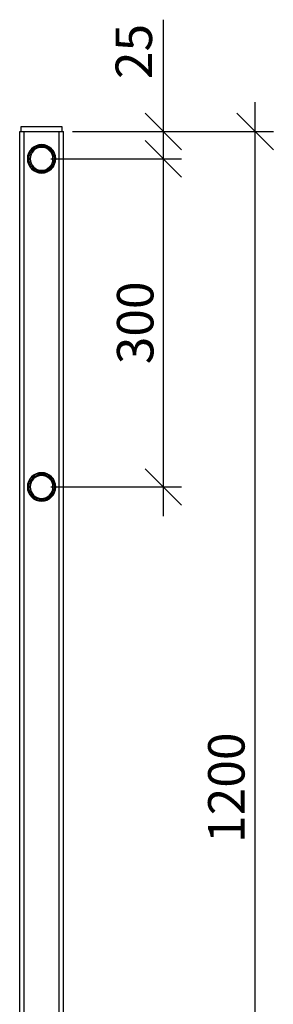
# Model space of a CAD drawing. Units: millimetres. Extents: x 22832 to 30257, y 36954 to 42204.
# Drawn here: x 27431 to 27779, y 38357 to 39708 of the extents above; entities that cross this region are included whole.
import ezdxf

# ---------------------------------------------------------------- set-up
doc = ezdxf.new("R2010")
doc.units = ezdxf.units.MM
doc.layers.add('Visible', color=7, linetype='Continuous', lineweight=35, true_color=0x22346e)
doc.styles.add('SPDS', font='CS_Gost2304.shx')
doc.dimstyles.new('1-20', dxfattribs={"dimscale": 100, "dimtxt": 2.5, "dimasz": 2.5, "dimexe": 1.25, "dimexo": 0.625, "dimtad": 1, "dimdec": 0, "dimlfac": 0.2, "dimrnd": 0.001, "dimdsep": 46, "dimtxsty": 'SPDS', "dimblk": 'OBLIQUE', "dimcen": 2.5, "dimdle": 2, "dimclrd": 256, "dimclre": 256, "dimadec": 0, "dimazin": 2, "dimtfac": 1, "dimtdec": 0, "dimtmove": 1, "dimatfit": 3, "dimldrblk": 'DOT', "dimfxl": 1.25, "dimtolj": 1, "dimtzin": 0, "dimlwd": -1, "dimlwe": -1, "dimarcsym": 0})

# ---------------------------------------------------------------- blocks, each defined once
blk = doc.blocks.new('_Oblique')
at = {"color": 0, "linetype": 'ByBlock', "lineweight": -2}
blk.add_line((-0.5, -0.5), (0.5, 0.5), dxfattribs=at)
blk = doc.blocks.new('*D14')
at = {"ltscale": 20, "transparency": 16777216}
for p, q in [((27628.2, 39707.6), (27628.2, 39554.3)), ((27628.2, 39594.3), (27628.2, 39476.8)), ((27503.7, 39554.3), (27653.2, 39554.3)), ((27473.7, 39516.8), (27653.2, 39516.8))]:
    blk.add_line(p, q, dxfattribs=at)
at = {"layer": 'Defpoints', "color": 0, "ltscale": 20, "transparency": 16777216}
for p in [(27491.2, 39554.3, 1495.5), (27461.2, 39516.8, 756), (27628.2, 39516.8)]:
    blk.add_point(p, dxfattribs=at)
at = {"ltscale": 20, "transparency": 16777216, "xscale": 50, "yscale": 50, "zscale": 50}
for p, rotation in [((27628.2, 39554.3), 90), ((27628.2, 39516.8), 270)]:
    blk.add_blockref('_Oblique', p, dxfattribs=dict(at, rotation=rotation))
at = {"color": 0, "lineweight": 15, "ltscale": 20, "transparency": 16777216, "insert": (27587.8, 39664), "char_height": 50, "attachment_point": 5, "rotation": 90, "style": 'SPDS'}
blk.add_mtext('\\A1;25', dxfattribs=at)
blk = doc.blocks.new('_Dot')
at = {"color": 0, "linetype": 'ByBlock', "lineweight": -2}
blk.add_line((-0.5, 0), (-1, 0), dxfattribs=at)
at = {"color": 0, "linetype": 'ByBlock', "const_width": 0.5}
blk.add_lwpolyline([(-0.25, 0, 1), (0.25, 0, 1)], format="xyb", close=True, dxfattribs=at)
blk = doc.blocks.new('*D15')
at = {"ltscale": 20, "transparency": 16777216}
for p, q in [((27628.2, 39556.8), (27628.2, 39026.8)), ((27473.7, 39516.8), (27653.2, 39516.8)), ((27473.7, 39066.8), (27653.2, 39066.8))]:
    blk.add_line(p, q, dxfattribs=at)
at = {"layer": 'Defpoints', "color": 0, "ltscale": 20, "transparency": 16777216}
for p in [(27461.2, 39516.8, 756), (27461.2, 39066.8, 756), (27628.2, 39066.8)]:
    blk.add_point(p, dxfattribs=at)
at = {"ltscale": 20, "transparency": 16777216, "xscale": 50, "yscale": 50, "zscale": 50}
for p, rotation in [((27628.2, 39516.8), 90), ((27628.2, 39066.8), 270)]:
    blk.add_blockref('_Oblique', p, dxfattribs=dict(at, rotation=rotation))
at = {"color": 0, "lineweight": 15, "ltscale": 20, "transparency": 16777216, "insert": (27589.7, 39291.8), "char_height": 50, "attachment_point": 5, "rotation": 90, "style": 'SPDS'}
blk.add_mtext('\\A1;300', dxfattribs=at)
blk = doc.blocks.new('*D16')
at = {"ltscale": 20, "transparency": 16777216}
for p, q in [((27754.3, 37714.3), (27754.3, 39594.3)), ((27503.7, 39554.3), (27779.3, 39554.3)), ((27586.2, 37754.3), (27779.3, 37754.3))]:
    blk.add_line(p, q, dxfattribs=at)
at = {"layer": 'Defpoints', "color": 0, "ltscale": 20, "transparency": 16777216}
for p in [(27491.2, 39554.3, 1495.5), (27754.3, 39554.3), (27573.7, 37754.3, 103.5)]:
    blk.add_point(p, dxfattribs=at)
at = {"ltscale": 20, "transparency": 16777216, "xscale": 50, "yscale": 50, "zscale": 50}
for p, rotation in [((27754.3, 39554.3), 90), ((27754.3, 37754.3), 270)]:
    blk.add_blockref('_Oblique', p, dxfattribs=dict(at, rotation=rotation))
at = {"color": 0, "lineweight": 15, "ltscale": 20, "transparency": 16777216, "insert": (27714.8, 38654.3), "char_height": 50, "attachment_point": 5, "rotation": 90, "style": 'SPDS'}
blk.add_mtext('\\A1;1200', dxfattribs=at)

msp = doc.modelspace()

# ---------------------------------------------------------------- linework, layer by layer
at = {"layer": 'Visible', "color": 159, "lineweight": 25, "true_color": 0x22346e}
for p, q in [((27431.2, 37754.3, 994.6), (27431.2, 39554.3, 994.6)), ((27431.3, 39554.3, 995.8), (27491.2, 39554.3, 994.6)), ((27437.2, 39554.3, 1000.6), (27485.2, 39554.3, 1000.6)), ((27437.2, 37754.3, 1000.6), (27437.2, 39554.3, 1000.6)), ((27485.2, 37754.3, 1000.6), (27485.2, 39554.3, 1000.6)), ((27491.2, 37754.3, 994.6), (27491.2, 39554.3, 994.6))]:
    msp.add_line(p, q, dxfattribs=at)
at = {"layer": 'Visible', "color": 159, "lineweight": 25, "true_color": 0x22346e, "elevation": 998.8}
msp.add_lwpolyline([(27432.9, 39554.3), (27489.4, 39554.3), (27489.4, 39560.6), (27432.9, 39560.6)], close=True, dxfattribs=at)
at = {"layer": 'Visible', "color": 159, "lineweight": 25, "true_color": 0x22346e, "extrusion": (-6e-16, 0, -1)}
for centre, radius in [((-27461.2, 39516.8, -1000.6), 19.5), ((-27461.2, 39516.8, -1750.6), 15.7), ((-27461.2, 39066.8, -1000.6), 19.5), ((-27461.2, 39066.8, -1750.6), 15.7)]:
    msp.add_circle(centre, radius, dxfattribs=at)
at = {"layer": 'Visible', "color": 159, "lineweight": 25, "true_color": 0x22346e}
for centre, radius in [((27461.2, 39516.8, 1594), 18.8), ((27461.2, 39516.8, 1750.6), 17.2), ((27461.2, 39066.8, 1594), 18.8), ((27461.2, 39066.8, 1750.6), 17.2)]:
    msp.add_circle(centre, radius, dxfattribs=at)
at = {"layer": 'Visible', "color": 159, "lineweight": 25, "true_color": 0x22346e, "extrusion": (0, 1, 0)}
for centre, start, end in [((-27437.2, 994.6, 39554.3), 0, 90), ((-27485.2, 994.6, 39554.3), 90, 180)]:
    msp.add_arc(centre, 6, start, end, dxfattribs=at)

# ---------------------------------------------------------------- dimensions: what is measured, and where the dimension line sits
at = {"lineweight": 15, "ltscale": 20}
dim = msp.add_linear_dim(base=(27628.2, 39516.8, 994.6), p1=(27491.2, 39554.3, 2490.1), p2=(27461.2, 39516.8, 1750.6), angle=90, text='25', dimstyle='1-20', override={"dimscale": 20, "dimlfac": 1, "dimarcsym": 1}, dxfattribs=at)
dim.commit()
dim.dimension.update_dxf_attribs({"geometry": '*D14', "text_midpoint": (27628.2, 39664, 994.6), "dimtype": 160})
for base, p1, p2, text, picture, middle in [((27754.3, 39554.3, 994.6), (27573.7, 37754.3, 1098.1), (27491.2, 39554.3, 2490.1), '1200', '*D16', (27714.8, 38654.3, 994.6)), ((27628.2, 39066.8, 994.6), (27461.2, 39516.8, 1750.6), (27461.2, 39066.8, 1750.6), '300', '*D15', (27589.7, 39291.8, 994.6))]:
    dim = msp.add_linear_dim(base=base, p1=p1, p2=p2, angle=90, text=text, dimstyle='1-20', override={"dimscale": 20, "dimlfac": 1, "dimarcsym": 1}, dxfattribs=at)
    dim.commit()
    dim.dimension.update_dxf_attribs({"geometry": picture, "text_midpoint": middle})

doc.saveas('drawing.dxf')
